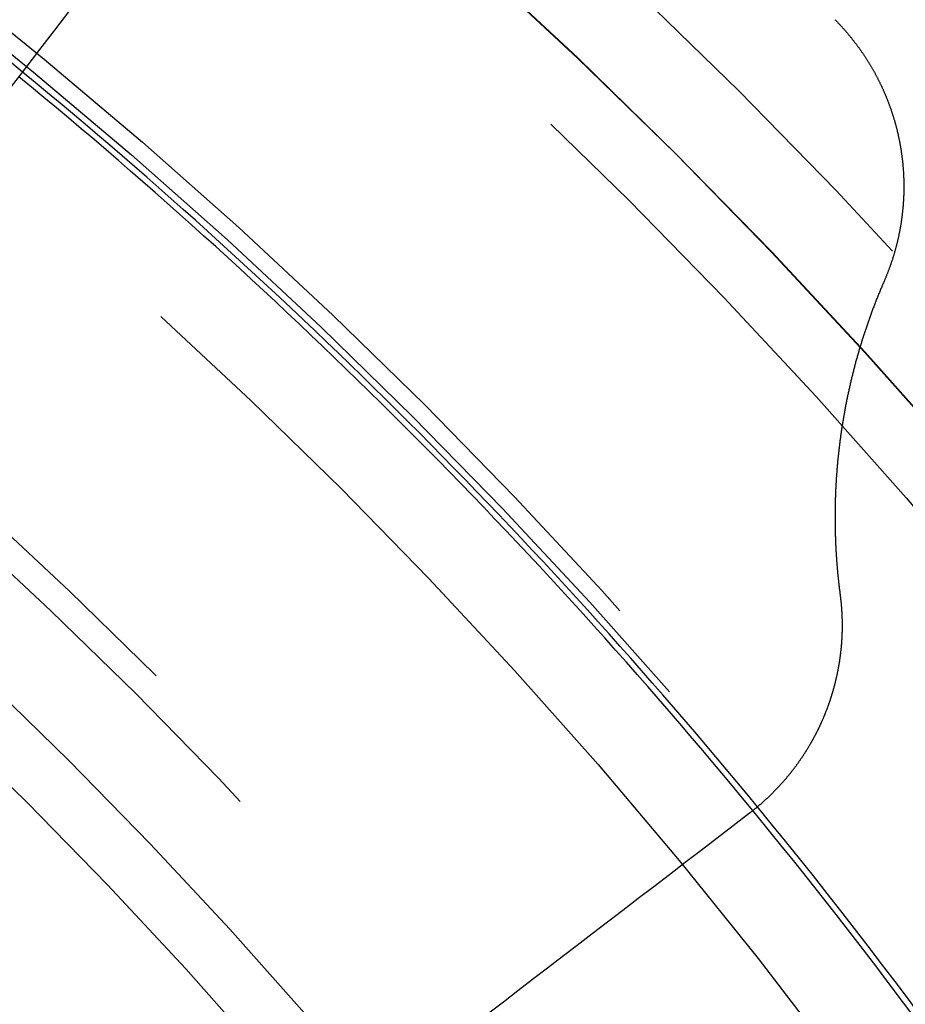
# Model space of a CAD drawing. Extents: x -250 to 250, y -250 to 720.
# Drawn here: x 29 to 36, y 27 to 35 of the extents above; entities that cross this region are included whole.
import ezdxf

# ---------------------------------------------------------------- set-up
doc = ezdxf.new("R2010")
doc.units = 0
doc.header["$LTSCALE"] = 20
doc.linetypes.add('STRICHPUNKT', pattern=[1, 0.5, -0.25, 0, -0.25])
doc.layers.get('0').update_dxf_attribs({"linetype": 'CONTINUOUS'})
doc.layers.get('DEFPOINTS').update_dxf_attribs({"linetype": 'CONTINUOUS'})

# ---------------------------------------------------------------- blocks, each defined once
blk = doc.blocks.new('A$C00FA6491')
at = {"color": 3}
for points in [[(28.4977, 34.6749, 0), (28.6212, 34.8359, 0), (28.7458, 34.9983, 0), (28.8716, 35.1621, 0), (28.9984, 35.3274, 0), (29.1264, 35.4943, 0), (29.2556, 35.6626, 0), (29.3859, 35.8325, 0), (29.5175, 36.0039, 0), (29.6502, 36.1769, 0), (29.7842, 36.3515, 0), (29.9194, 36.5278, 0), (30.0559, 36.7056, 0), (30.1937, 36.8852, 0), (30.3328, 37.0664, 0)], [(35.4607, 35.2496, 0), (35.4643, 35.246, 0), (35.4679, 35.2423, 0), (35.4715, 35.2387, 0), (35.4751, 35.235, 0), (35.4787, 35.2313, 0), (35.4823, 35.2276, 0), (35.4859, 35.2239, 0), (35.4895, 35.2201, 0), (35.493, 35.2164, 0), (35.4966, 35.2126, 0), (35.5001, 35.2088, 0), (35.5037, 35.2051, 0), (35.5072, 35.2013, 0), (35.5107, 35.1975, 0), (35.5142, 35.1936, 0), (35.5178, 35.1898, 0), (35.5213, 35.186, 0), (35.5248, 35.1821, 0), (35.5283, 35.1782, 0), (35.5317, 35.1744, 0), (35.5352, 35.1705, 0), (35.5387, 35.1666, 0), (35.5421, 35.1627, 0), (35.5456, 35.1587, 0), (35.549, 35.1548, 0), (35.5525, 35.1508, 0), (35.5559, 35.1469, 0), (35.5593, 35.1429, 0), (35.5627, 35.1389, 0), (35.5661, 35.1349, 0), (35.5695, 35.1309, 0), (35.5729, 35.1269, 0), (35.5763, 35.1229, 0), (35.5797, 35.1188, 0), (35.583, 35.1148, 0), (35.5864, 35.1107, 0), (35.5897, 35.1066, 0), (35.5931, 35.1026, 0), (35.5964, 35.0985, 0), (35.5997, 35.0944, 0), (35.603, 35.0902, 0), (35.6063, 35.0861, 0), (35.6096, 35.082, 0), (35.6129, 35.0778, 0), (35.6162, 35.0736, 0), (35.6194, 35.0695, 0), (35.6227, 35.0653, 0), (35.6259, 35.0611, 0), (35.6292, 35.0569, 0), (35.6324, 35.0527, 0), (35.6356, 35.0484, 0), (35.6388, 35.0442, 0), (35.642, 35.04, 0), (35.6452, 35.0357, 0), (35.6484, 35.0314, 0), (35.6516, 35.0271, 0), (35.6547, 35.0229, 0), (35.6579, 35.0185, 0), (35.661, 35.0142, 0), (35.6642, 35.0099, 0), (35.6673, 35.0056, 0), (35.6704, 35.0012, 0), (35.6735, 34.9969, 0), (35.6766, 34.9925, 0), (35.6796, 34.9881, 0), (35.6827, 34.9838, 0), (35.6858, 34.9794, 0), (35.6888, 34.975, 0), (35.6919, 34.9706, 0), (35.6949, 34.9661, 0), (35.6979, 34.9617, 0), (35.7009, 34.9573, 0), (35.7039, 34.9528, 0), (35.7069, 34.9483, 0), (35.7098, 34.9439, 0), (35.7128, 34.9394, 0), (35.7157, 34.9349, 0), (35.7187, 34.9304, 0), (35.7216, 34.9259, 0), (35.7245, 34.9214, 0), (35.7274, 34.9168, 0), (35.7303, 34.9123, 0), (35.7332, 34.9077, 0), (35.7361, 34.9032, 0), (35.7389, 34.8986, 0), (35.7418, 34.894, 0), (35.7446, 34.8895, 0), (35.7474, 34.8849, 0), (35.7502, 34.8803, 0), (35.753, 34.8756, 0), (35.7558, 34.871, 0), (35.7586, 34.8664, 0), (35.7614, 34.8618, 0), (35.7641, 34.8571, 0), (35.7669, 34.8525, 0), (35.7696, 34.8478, 0), (35.7723, 34.8431, 0), (35.775, 34.8384, 0), (35.7777, 34.8338, 0), (35.7804, 34.8291, 0), (35.7831, 34.8243, 0), (35.7857, 34.8196, 0), (35.7884, 34.8149, 0), (35.791, 34.8102, 0), (35.7936, 34.8054, 0), (35.7962, 34.8007, 0), (35.7988, 34.7959, 0), (35.8014, 34.7912, 0), (35.804, 34.7864, 0), (35.8065, 34.7816, 0), (35.8091, 34.7768, 0), (35.8116, 34.772, 0), (35.8141, 34.7672, 0), (35.8166, 34.7624, 0), (35.8191, 34.7576, 0), (35.8216, 34.7528, 0), (35.8241, 34.748, 0), (35.8266, 34.7431, 0), (35.829, 34.7383, 0), (35.8314, 34.7334, 0), (35.8339, 34.7286, 0), (35.8363, 34.7237, 0), (35.8387, 34.7188, 0), (35.841, 34.7139, 0), (35.8434, 34.7091, 0), (35.8458, 34.7042, 0), (35.8481, 34.6993, 0), (35.8504, 34.6944, 0), (35.8528, 34.6894, 0), (35.8551, 34.6845, 0), (35.8573, 34.6796, 0), (35.8596, 34.6747, 0), (35.8619, 34.6697, 0), (35.8641, 34.6648, 0), (35.8664, 34.6598, 0), (35.8686, 34.6548, 0), (35.8708, 34.6499, 0), (35.873, 34.6449, 0), (35.8752, 34.6399, 0), (35.8774, 34.6349, 0), (35.8795, 34.63, 0), (35.8817, 34.625, 0), (35.8838, 34.62, 0), (35.8859, 34.6149, 0), (35.888, 34.6099, 0), (35.8901, 34.6049, 0), (35.8922, 34.5999, 0), (35.8942, 34.5949, 0), (35.8963, 34.5898, 0), (35.8983, 34.5848, 0), (35.9003, 34.5797, 0), (35.9023, 34.5747, 0), (35.9043, 34.5696, 0), (35.9063, 34.5645, 0), (35.9083, 34.5595, 0), (35.9102, 34.5544, 0), (35.9121, 34.5493, 0), (35.9141, 34.5442, 0), (35.916, 34.5391, 0), (35.9179, 34.534, 0), (35.9198, 34.5289, 0), (35.9216, 34.5238, 0), (35.9235, 34.5187, 0), (35.9253, 34.5136, 0), (35.9271, 34.5085, 0), (35.9289, 34.5034, 0), (35.9307, 34.4982, 0), (35.9325, 34.4931, 0), (35.9343, 34.488, 0), (35.936, 34.4828, 0), (35.9378, 34.4777, 0), (35.9395, 34.4725, 0), (35.9412, 34.4674, 0), (35.9429, 34.4622, 0), (35.9446, 34.457, 0), (35.9463, 34.4519, 0), (35.9479, 34.4467, 0), (35.9496, 34.4415, 0), (35.9512, 34.4363, 0), (35.9528, 34.4311, 0), (35.9544, 34.426, 0), (35.956, 34.4208, 0), (35.9575, 34.4156, 0), (35.9591, 34.4104, 0), (35.9606, 34.4052, 0), (35.9622, 34.4, 0), (35.9637, 34.3948, 0), (35.9652, 34.3895, 0), (35.9667, 34.3843, 0), (35.9681, 34.3791, 0), (35.9696, 34.3739, 0), (35.971, 34.3687, 0), (35.9725, 34.3634, 0), (35.9739, 34.3582, 0), (35.9753, 34.353, 0), (35.9766, 34.3477, 0), (35.978, 34.3425, 0), (35.9794, 34.3373, 0), (35.9807, 34.332, 0), (35.982, 34.3268, 0), (35.9833, 34.3215, 0), (35.9846, 34.3163, 0), (35.9859, 34.311, 0), (35.9872, 34.3058, 0), (35.9884, 34.3005, 0), (35.9897, 34.2953, 0), (35.9909, 34.29, 0), (35.9921, 34.2847, 0), (35.9933, 34.2795, 0), (35.9945, 34.2742, 0), (35.9957, 34.2689, 0), (35.9968, 34.2637, 0), (35.998, 34.2584, 0), (35.9991, 34.2531, 0), (36.0002, 34.2478, 0), (36.0013, 34.2426, 0), (36.0024, 34.2373, 0), (36.0034, 34.232, 0), (36.0045, 34.2267, 0), (36.0055, 34.2215, 0), (36.0065, 34.2162, 0), (36.0075, 34.2109, 0), (36.0085, 34.2056, 0), (36.0095, 34.2003, 0), (36.0105, 34.195, 0), (36.0114, 34.1898, 0), (36.0123, 34.1845, 0), (36.0133, 34.1792, 0), (36.0142, 34.1739, 0), (36.015, 34.1686, 0), (36.0159, 34.1633, 0), (36.0168, 34.158, 0), (36.0176, 34.1528, 0), (36.0185, 34.1475, 0), (36.0193, 34.1422, 0), (36.0201, 34.1369, 0), (36.0209, 34.1316, 0), (36.0216, 34.1263, 0), (36.0224, 34.121, 0), (36.0231, 34.1157, 0), (36.0239, 34.1105, 0), (36.0246, 34.1052, 0), (36.0253, 34.0999, 0), (36.026, 34.0946, 0), (36.0266, 34.0893, 0), (36.0273, 34.084, 0), (36.0279, 34.0788, 0), (36.0285, 34.0735, 0), (36.0292, 34.0682, 0), (36.0298, 34.0629, 0), (36.0303, 34.0576, 0), (36.0309, 34.0524, 0), (36.0315, 34.0471, 0), (36.032, 34.0418, 0), (36.0325, 34.0365, 0), (36.0331, 34.0313, 0), (36.0336, 34.026, 0), (36.034, 34.0207, 0), (36.0345, 34.0155, 0), (36.035, 34.0102, 0), (36.0354, 34.0049, 0), (36.0358, 33.9997, 0), (36.0363, 33.9944, 0), (36.0367, 33.9891, 0), (36.037, 33.9839, 0), (36.0374, 33.9786, 0), (36.0378, 33.9734, 0), (36.0381, 33.9681, 0), (36.0385, 33.9629, 0), (36.0388, 33.9577, 0), (36.0391, 33.9524, 0), (36.0394, 33.9472, 0), (36.0396, 33.9419, 0), (36.0399, 33.9367, 0), (36.0401, 33.9315, 0), (36.0404, 33.9262, 0), (36.0406, 33.921, 0), (36.0408, 33.9158, 0), (36.041, 33.9106, 0), (36.0412, 33.9054, 0), (36.0413, 33.9002, 0), (36.0415, 33.895, 0), (36.0416, 33.8897, 0), (36.0418, 33.8845, 0), (36.0419, 33.8793, 0), (36.042, 33.8742, 0), (36.0421, 33.869, 0), (36.0421, 33.8638, 0), (36.0422, 33.8586, 0), (36.0422, 33.8534, 0), (36.0423, 33.8482, 0), (36.0423, 33.8431, 0), (36.0423, 33.8379, 0), (36.0423, 33.8327, 0), (36.0422, 33.8276, 0), (36.0422, 33.8224, 0), (36.0422, 33.8173, 0), (36.0421, 33.8121, 0), (36.042, 33.807, 0), (36.0419, 33.8019, 0), (36.0418, 33.7967, 0), (36.0417, 33.7916, 0), (36.0416, 33.7865, 0), (36.0414, 33.7814, 0), (36.0413, 33.7762, 0), (36.0411, 33.7711, 0), (36.0409, 33.7659, 0), (36.0407, 33.7608, 0), (36.0405, 33.7556, 0), (36.0403, 33.7505, 0), (36.0401, 33.7453, 0), (36.0398, 33.7402, 0), (36.0395, 33.735, 0), (36.0393, 33.7298, 0), (36.039, 33.7247, 0), (36.0387, 33.7195, 0), (36.0383, 33.7143, 0), (36.038, 33.7092, 0), (36.0377, 33.704, 0), (36.0373, 33.6988, 0), (36.0369, 33.6936, 0), (36.0365, 33.6884, 0), (36.0361, 33.6832, 0), (36.0357, 33.678, 0), (36.0353, 33.6728, 0), (36.0348, 33.6676, 0), (36.0344, 33.6624, 0), (36.0339, 33.6572, 0), (36.0334, 33.652, 0), (36.0329, 33.6468, 0), (36.0324, 33.6416, 0), (36.0319, 33.6364, 0), (36.0314, 33.6311, 0), (36.0308, 33.6259, 0), (36.0302, 33.6207, 0), (36.0296, 33.6155, 0), (36.0291, 33.6103, 0), (36.0284, 33.605, 0), (36.0278, 33.5998, 0), (36.0272, 33.5946, 0), (36.0265, 33.5894, 0), (36.0259, 33.5841, 0), (36.0252, 33.5789, 0), (36.0245, 33.5737, 0), (36.0238, 33.5684, 0), (36.0231, 33.5632, 0), (36.0223, 33.558, 0), (36.0216, 33.5527, 0), (36.0208, 33.5475, 0), (36.02, 33.5422, 0), (36.0192, 33.537, 0), (36.0184, 33.5318, 0), (36.0176, 33.5265, 0), (36.0168, 33.5213, 0), (36.0159, 33.516, 0), (36.015, 33.5108, 0), (36.0142, 33.5056, 0), (36.0133, 33.5003, 0), (36.0124, 33.4951, 0), (36.0114, 33.4898, 0), (36.0105, 33.4846, 0), (36.0096, 33.4794, 0), (36.0086, 33.4741, 0), (36.0076, 33.4689, 0), (36.0066, 33.4636, 0), (36.0056, 33.4584, 0), (36.0046, 33.4532, 0), (36.0035, 33.4479, 0), (36.0025, 33.4427, 0), (36.0014, 33.4374, 0), (36.0003, 33.4322, 0), (35.9992, 33.427, 0), (35.9981, 33.4217, 0), (35.997, 33.4165, 0), (35.9959, 33.4113, 0), (35.9947, 33.406, 0), (35.9935, 33.4008, 0), (35.9924, 33.3956, 0), (35.9912, 33.3904, 0), (35.99, 33.3851, 0), (35.9887, 33.3799, 0), (35.9875, 33.3747, 0), (35.9862, 33.3695, 0), (35.985, 33.3642, 0), (35.9837, 33.359, 0), (35.9824, 33.3538, 0), (35.9811, 33.3486, 0), (35.9797, 33.3434, 0), (35.9784, 33.3382, 0), (35.977, 33.333, 0), (35.9757, 33.3278, 0), (35.9743, 33.3226, 0), (35.9729, 33.3173, 0), (35.9715, 33.3122, 0), (35.97, 33.307, 0), (35.9686, 33.3018, 0), (35.9671, 33.2966, 0), (35.9657, 33.2914, 0), (35.9642, 33.2862, 0), (35.9627, 33.281, 0), (35.9611, 33.2758, 0), (35.9596, 33.2707, 0), (35.9581, 33.2655, 0), (35.9565, 33.2603, 0), (35.9549, 33.2551, 0), (35.9534, 33.25, 0), (35.9518, 33.2448, 0), (35.9501, 33.2396, 0), (35.9485, 33.2345, 0), (35.9469, 33.2293, 0), (35.9452, 33.2242, 0), (35.9435, 33.219, 0), (35.9418, 33.2139, 0), (35.9401, 33.2088, 0), (35.9384, 33.2036, 0), (35.9367, 33.1985, 0), (35.935, 33.1934, 0), (35.9332, 33.1883, 0), (35.9314, 33.1831, 0), (35.9297, 33.178, 0), (35.9279, 33.1729, 0), (35.926, 33.1678, 0), (35.9242, 33.1627, 0), (35.9224, 33.1576, 0), (35.9205, 33.1525, 0), (35.9187, 33.1474, 0), (35.9168, 33.1423, 0), (35.9149, 33.1373, 0), (35.913, 33.1322, 0), (35.911, 33.1271, 0), (35.9091, 33.122, 0), (35.9071, 33.117, 0), (35.9052, 33.1119, 0), (35.9032, 33.1069, 0), (35.9012, 33.1018, 0), (35.8992, 33.0968, 0), (35.8972, 33.0918, 0), (35.8951, 33.0867, 0), (35.8931, 33.0817, 0), (35.891, 33.0767, 0), (35.889, 33.0717, 0), (35.8869, 33.0667, 0), (35.8848, 33.0617, 0), (35.8826, 33.0567, 0), (35.8805, 33.0517, 0), (35.8784, 33.0467, 0), (35.8762, 33.0417, 0)], [(35.8762, 33.0417, 0), (35.8727, 33.0337, 0), (35.8693, 33.0257, 0), (35.8659, 33.0178, 0), (35.8624, 33.0098, 0), (35.859, 33.0018, 0), (35.8556, 32.9937, 0), (35.8523, 32.9857, 0), (35.8489, 32.9777, 0), (35.8455, 32.9697, 0), (35.8422, 32.9617, 0), (35.8389, 32.9536, 0), (35.8356, 32.9456, 0), (35.8323, 32.9375, 0), (35.829, 32.9295, 0), (35.8257, 32.9214, 0), (35.8225, 32.9134, 0), (35.8193, 32.9053, 0), (35.816, 32.8972, 0), (35.8128, 32.8892, 0), (35.8096, 32.8811, 0), (35.8065, 32.873, 0), (35.8033, 32.8649, 0), (35.8001, 32.8568, 0), (35.797, 32.8487, 0), (35.7939, 32.8406, 0), (35.7908, 32.8325, 0), (35.7877, 32.8244, 0), (35.7846, 32.8163, 0), (35.7815, 32.8081, 0), (35.7785, 32.8, 0), (35.7755, 32.7919, 0), (35.7724, 32.7838, 0), (35.7694, 32.7756, 0), (35.7664, 32.7675, 0), (35.7635, 32.7593, 0), (35.7605, 32.7512, 0), (35.7575, 32.743, 0), (35.7546, 32.7349, 0), (35.7517, 32.7267, 0), (35.7488, 32.7185, 0), (35.7459, 32.7104, 0), (35.743, 32.7022, 0), (35.7402, 32.694, 0), (35.7373, 32.6858, 0), (35.7345, 32.6777, 0), (35.7317, 32.6695, 0), (35.7289, 32.6613, 0), (35.7261, 32.6531, 0), (35.7233, 32.6449, 0), (35.7205, 32.6367, 0), (35.7178, 32.6285, 0), (35.7151, 32.6203, 0), (35.7124, 32.6121, 0), (35.7097, 32.6038, 0), (35.707, 32.5956, 0), (35.7043, 32.5874, 0), (35.7016, 32.5792, 0), (35.699, 32.571, 0), (35.6964, 32.5627, 0), (35.6938, 32.5545, 0), (35.6912, 32.5463, 0), (35.6886, 32.538, 0), (35.686, 32.5298, 0), (35.6835, 32.5215, 0), (35.6809, 32.5133, 0), (35.6784, 32.505, 0), (35.6759, 32.4968, 0), (35.6734, 32.4885, 0), (35.6709, 32.4803, 0), (35.6684, 32.472, 0), (35.666, 32.4638, 0), (35.6636, 32.4555, 0), (35.6611, 32.4472, 0), (35.6587, 32.439, 0), (35.6563, 32.4307, 0), (35.654, 32.4224, 0), (35.6516, 32.4142, 0), (35.6493, 32.4059, 0), (35.6469, 32.3976, 0), (35.6446, 32.3893, 0), (35.6423, 32.381, 0), (35.64, 32.3728, 0), (35.6378, 32.3645, 0), (35.6355, 32.3562, 0), (35.6333, 32.3479, 0), (35.631, 32.3396, 0), (35.6288, 32.3313, 0), (35.6266, 32.323, 0), (35.6245, 32.3147, 0), (35.6223, 32.3064, 0), (35.6201, 32.2981, 0), (35.618, 32.2899, 0), (35.6159, 32.2816, 0), (35.6138, 32.2733, 0), (35.6117, 32.265, 0), (35.6096, 32.2566, 0), (35.6075, 32.2483, 0), (35.6055, 32.24, 0), (35.6035, 32.2317, 0), (35.6014, 32.2234, 0), (35.5994, 32.2151, 0), (35.5975, 32.2068, 0), (35.5955, 32.1985, 0), (35.5935, 32.1902, 0), (35.5916, 32.1819, 0), (35.5897, 32.1736, 0), (35.5878, 32.1653, 0), (35.5859, 32.157, 0), (35.584, 32.1487, 0), (35.5821, 32.1403, 0), (35.5802, 32.132, 0), (35.5784, 32.1237, 0), (35.5766, 32.1154, 0), (35.5748, 32.1071, 0), (35.573, 32.0988, 0), (35.5712, 32.0905, 0), (35.5694, 32.0822, 0), (35.5677, 32.0739, 0), (35.566, 32.0655, 0), (35.5642, 32.0572, 0), (35.5625, 32.0489, 0), (35.5608, 32.0406, 0), (35.5592, 32.0323, 0), (35.5575, 32.024, 0), (35.5559, 32.0157, 0), (35.5542, 32.0074, 0), (35.5526, 31.9991, 0), (35.551, 31.9908, 0), (35.5494, 31.9825, 0), (35.5478, 31.9742, 0), (35.5463, 31.9659, 0), (35.5447, 31.9576, 0), (35.5432, 31.9492, 0), (35.5417, 31.9409, 0), (35.5402, 31.9326, 0), (35.5387, 31.9243, 0), (35.5372, 31.9161, 0), (35.5358, 31.9078, 0), (35.5343, 31.8995, 0), (35.5329, 31.8912, 0), (35.5315, 31.8829, 0), (35.5301, 31.8746, 0), (35.5287, 31.8663, 0), (35.5273, 31.858, 0), (35.526, 31.8497, 0), (35.5246, 31.8414, 0), (35.5233, 31.8331, 0), (35.522, 31.8249, 0), (35.5207, 31.8166, 0), (35.5194, 31.8083, 0), (35.5181, 31.8, 0), (35.5169, 31.7918, 0), (35.5157, 31.7835, 0), (35.5144, 31.7752, 0), (35.5132, 31.767, 0), (35.512, 31.7587, 0), (35.5108, 31.7504, 0), (35.5097, 31.7422, 0), (35.5085, 31.7339, 0), (35.5074, 31.7257, 0), (35.5062, 31.7174, 0), (35.5051, 31.7092, 0), (35.504, 31.7009, 0), (35.503, 31.6927, 0), (35.5019, 31.6844, 0), (35.5008, 31.6762, 0), (35.4998, 31.6679, 0), (35.4988, 31.6597, 0), (35.4978, 31.6515, 0), (35.4968, 31.6432, 0), (35.4958, 31.635, 0), (35.4948, 31.6268, 0), (35.4938, 31.6186, 0), (35.4929, 31.6104, 0), (35.492, 31.6022, 0), (35.4911, 31.5939, 0), (35.4902, 31.5857, 0), (35.4893, 31.5775, 0), (35.4884, 31.5693, 0), (35.4876, 31.5611, 0), (35.4867, 31.5529, 0), (35.4859, 31.5448, 0), (35.4851, 31.5366, 0), (35.4843, 31.5284, 0), (35.4835, 31.5202, 0), (35.4827, 31.512, 0), (35.482, 31.5039, 0), (35.4812, 31.4957, 0), (35.4805, 31.4876, 0), (35.4798, 31.4794, 0), (35.4791, 31.4712, 0), (35.4784, 31.4631, 0), (35.4777, 31.4549, 0), (35.477, 31.4468, 0), (35.4764, 31.4387, 0), (35.4758, 31.4305, 0), (35.4751, 31.4223, 0), (35.4745, 31.4142, 0), (35.4739, 31.406, 0), (35.4734, 31.3978, 0), (35.4728, 31.3896, 0), (35.4722, 31.3814, 0), (35.4717, 31.3732, 0), (35.4712, 31.365, 0), (35.4707, 31.3568, 0), (35.4701, 31.3486, 0), (35.4697, 31.3404, 0), (35.4692, 31.3322, 0), (35.4687, 31.3239, 0), (35.4683, 31.3157, 0), (35.4678, 31.3074, 0), (35.4674, 31.2992, 0), (35.467, 31.2909, 0), (35.4666, 31.2827, 0), (35.4662, 31.2744, 0), (35.4659, 31.2661, 0), (35.4655, 31.2578, 0), (35.4652, 31.2495, 0), (35.4648, 31.2412, 0), (35.4645, 31.233, 0), (35.4642, 31.2247, 0), (35.4639, 31.2163, 0), (35.4637, 31.208, 0), (35.4634, 31.1997, 0), (35.4632, 31.1914, 0), (35.4629, 31.1831, 0), (35.4627, 31.1747, 0), (35.4625, 31.1664, 0), (35.4623, 31.1581, 0), (35.4621, 31.1497, 0), (35.462, 31.1414, 0), (35.4618, 31.133, 0), (35.4617, 31.1246, 0), (35.4616, 31.1163, 0), (35.4615, 31.1079, 0), (35.4614, 31.0995, 0), (35.4613, 31.0912, 0), (35.4612, 31.0828, 0), (35.4612, 31.0744, 0), (35.4611, 31.066, 0), (35.4611, 31.0576, 0), (35.4611, 31.0492, 0), (35.4611, 31.0408, 0), (35.4611, 31.0324, 0), (35.4612, 31.024, 0), (35.4612, 31.0156, 0), (35.4613, 31.0071, 0), (35.4613, 30.9987, 0), (35.4614, 30.9903, 0), (35.4615, 30.9819, 0), (35.4616, 30.9734, 0), (35.4618, 30.965, 0), (35.4619, 30.9566, 0), (35.4621, 30.9481, 0), (35.4622, 30.9397, 0), (35.4624, 30.9312, 0), (35.4626, 30.9228, 0), (35.4628, 30.9143, 0), (35.4631, 30.9058, 0), (35.4633, 30.8974, 0), (35.4636, 30.8889, 0), (35.4639, 30.8804, 0), (35.4641, 30.872, 0), (35.4644, 30.8635, 0), (35.4648, 30.855, 0), (35.4651, 30.8465, 0), (35.4654, 30.838, 0), (35.4658, 30.8295, 0), (35.4662, 30.821, 0), (35.4666, 30.8126, 0), (35.467, 30.8041, 0), (35.4674, 30.7956, 0), (35.4678, 30.7871, 0), (35.4683, 30.7786, 0), (35.4687, 30.77, 0), (35.4692, 30.7615, 0), (35.4697, 30.753, 0), (35.4702, 30.7445, 0), (35.4707, 30.736, 0), (35.4713, 30.7275, 0), (35.4718, 30.719, 0), (35.4724, 30.7104, 0), (35.473, 30.7019, 0), (35.4735, 30.6934, 0), (35.4742, 30.6849, 0), (35.4748, 30.6763, 0), (35.4754, 30.6678, 0), (35.4761, 30.6593, 0), (35.4767, 30.6507, 0), (35.4774, 30.6422, 0), (35.4781, 30.6337, 0), (35.4788, 30.6251, 0), (35.4796, 30.6166, 0), (35.4803, 30.608, 0), (35.4811, 30.5995, 0), (35.4818, 30.591, 0), (35.4826, 30.5824, 0), (35.4834, 30.5739, 0), (35.4843, 30.5653, 0), (35.4851, 30.5568, 0), (35.4859, 30.5482, 0), (35.4868, 30.5397, 0), (35.4877, 30.5311, 0), (35.4886, 30.5226, 0), (35.4895, 30.514, 0), (35.4904, 30.5055, 0), (35.4914, 30.4969, 0), (35.4923, 30.4883, 0), (35.4933, 30.4798, 0), (35.4943, 30.4712, 0), (35.4953, 30.4627, 0), (35.4963, 30.4541, 0), (35.4973, 30.4456, 0), (35.4983, 30.437, 0), (35.4994, 30.4284, 0), (35.5005, 30.4199, 0), (35.5016, 30.4113, 0), (35.5027, 30.4028, 0), (35.5038, 30.3942, 0)], [(35.5038, 30.3942, 0), (35.5043, 30.3901, 0), (35.5049, 30.386, 0), (35.5054, 30.3819, 0), (35.5059, 30.3778, 0), (35.5064, 30.3737, 0), (35.5069, 30.3695, 0), (35.5074, 30.3654, 0), (35.5078, 30.3613, 0), (35.5083, 30.3572, 0), (35.5088, 30.3531, 0), (35.5092, 30.349, 0), (35.5097, 30.3449, 0), (35.5101, 30.3408, 0), (35.5105, 30.3367, 0), (35.5109, 30.3326, 0), (35.5113, 30.3285, 0), (35.5117, 30.3244, 0), (35.5121, 30.3203, 0), (35.5125, 30.3162, 0), (35.5129, 30.3121, 0), (35.5132, 30.3079, 0), (35.5136, 30.3038, 0), (35.5139, 30.2997, 0), (35.5143, 30.2956, 0), (35.5146, 30.2915, 0), (35.5149, 30.2874, 0), (35.5152, 30.2833, 0), (35.5155, 30.2792, 0), (35.5158, 30.2752, 0), (35.5161, 30.2711, 0), (35.5164, 30.267, 0), (35.5167, 30.2629, 0), (35.5169, 30.2588, 0), (35.5172, 30.2547, 0), (35.5174, 30.2506, 0), (35.5177, 30.2465, 0), (35.5179, 30.2424, 0), (35.5181, 30.2383, 0), (35.5183, 30.2342, 0), (35.5185, 30.2302, 0), (35.5187, 30.2261, 0), (35.5189, 30.222, 0), (35.5191, 30.2179, 0), (35.5192, 30.2138, 0), (35.5194, 30.2098, 0), (35.5196, 30.2057, 0), (35.5197, 30.2016, 0), (35.5198, 30.1975, 0), (35.52, 30.1935, 0), (35.5201, 30.1894, 0), (35.5202, 30.1853, 0), (35.5203, 30.1813, 0), (35.5204, 30.1772, 0), (35.5205, 30.1731, 0), (35.5205, 30.1691, 0), (35.5206, 30.165, 0), (35.5207, 30.1609, 0), (35.5207, 30.1569, 0), (35.5208, 30.1528, 0), (35.5208, 30.1488, 0), (35.5208, 30.1447, 0), (35.5209, 30.1407, 0), (35.5209, 30.1366, 0), (35.5209, 30.1326, 0), (35.5209, 30.1285, 0), (35.5209, 30.1245, 0), (35.5208, 30.1205, 0), (35.5208, 30.1164, 0), (35.5208, 30.1124, 0), (35.5207, 30.1084, 0), (35.5207, 30.1043, 0), (35.5206, 30.1003, 0), (35.5205, 30.0963, 0), (35.5205, 30.0923, 0), (35.5204, 30.0882, 0), (35.5203, 30.0842, 0), (35.5202, 30.0802, 0), (35.5201, 30.0762, 0), (35.52, 30.0722, 0), (35.5198, 30.0682, 0), (35.5197, 30.0642, 0), (35.5196, 30.0602, 0), (35.5194, 30.0562, 0), (35.5193, 30.0522, 0), (35.5191, 30.0482, 0), (35.5189, 30.0442, 0), (35.5187, 30.0402, 0), (35.5185, 30.0362, 0), (35.5184, 30.0322, 0), (35.5181, 30.0282, 0), (35.5179, 30.0243, 0), (35.5177, 30.0203, 0), (35.5175, 30.0163, 0), (35.5173, 30.0123, 0), (35.517, 30.0084, 0), (35.5168, 30.0044, 0), (35.5165, 30.0005, 0), (35.5162, 29.9965, 0), (35.516, 29.9926, 0), (35.5157, 29.9886, 0), (35.5154, 29.9847, 0), (35.5151, 29.9807, 0), (35.5148, 29.9768, 0), (35.5145, 29.9728, 0), (35.5141, 29.9689, 0), (35.5138, 29.9649, 0), (35.5135, 29.961, 0), (35.5131, 29.957, 0), (35.5128, 29.9531, 0), (35.5124, 29.9491, 0), (35.512, 29.9451, 0), (35.5117, 29.9412, 0), (35.5113, 29.9372, 0), (35.5109, 29.9332, 0), (35.5105, 29.9293, 0), (35.5101, 29.9253, 0), (35.5096, 29.9213, 0), (35.5092, 29.9174, 0), (35.5088, 29.9134, 0), (35.5083, 29.9094, 0), (35.5079, 29.9054, 0), (35.5074, 29.9015, 0), (35.507, 29.8975, 0), (35.5065, 29.8935, 0), (35.506, 29.8895, 0), (35.5055, 29.8856, 0), (35.505, 29.8816, 0), (35.5045, 29.8776, 0), (35.504, 29.8736, 0), (35.5034, 29.8696, 0), (35.5029, 29.8656, 0), (35.5024, 29.8616, 0), (35.5018, 29.8576, 0), (35.5013, 29.8537, 0), (35.5007, 29.8497, 0), (35.5001, 29.8457, 0), (35.4995, 29.8417, 0), (35.4989, 29.8377, 0), (35.4983, 29.8337, 0), (35.4977, 29.8297, 0), (35.4971, 29.8257, 0), (35.4965, 29.8217, 0), (35.4958, 29.8177, 0), (35.4952, 29.8137, 0), (35.4945, 29.8097, 0), (35.4939, 29.8057, 0), (35.4932, 29.8017, 0), (35.4925, 29.7977, 0), (35.4918, 29.7937, 0), (35.4912, 29.7897, 0), (35.4905, 29.7857, 0), (35.4897, 29.7817, 0), (35.489, 29.7777, 0), (35.4883, 29.7737, 0), (35.4876, 29.7697, 0), (35.4868, 29.7657, 0), (35.4861, 29.7617, 0), (35.4853, 29.7577, 0), (35.4845, 29.7537, 0), (35.4838, 29.7496, 0), (35.483, 29.7456, 0), (35.4822, 29.7416, 0), (35.4814, 29.7376, 0), (35.4806, 29.7336, 0), (35.4797, 29.7296, 0), (35.4789, 29.7256, 0), (35.4781, 29.7216, 0), (35.4772, 29.7176, 0), (35.4764, 29.7136, 0), (35.4755, 29.7096, 0), (35.4746, 29.7056, 0), (35.4738, 29.7016, 0), (35.4729, 29.6976, 0), (35.472, 29.6936, 0), (35.4711, 29.6896, 0), (35.4702, 29.6856, 0), (35.4692, 29.6816, 0), (35.4683, 29.6776, 0), (35.4674, 29.6736, 0), (35.4664, 29.6696, 0), (35.4655, 29.6656, 0), (35.4645, 29.6616, 0), (35.4635, 29.6576, 0), (35.4625, 29.6536, 0), (35.4616, 29.6496, 0), (35.4606, 29.6456, 0), (35.4596, 29.6416, 0), (35.4585, 29.6376, 0), (35.4575, 29.6336, 0), (35.4565, 29.6296, 0), (35.4554, 29.6256, 0), (35.4544, 29.6216, 0), (35.4533, 29.6176, 0), (35.4523, 29.6137, 0), (35.4512, 29.6097, 0), (35.4501, 29.6057, 0), (35.449, 29.6017, 0), (35.4479, 29.5977, 0), (35.4468, 29.5937, 0), (35.4457, 29.5897, 0), (35.4445, 29.5858, 0), (35.4434, 29.5818, 0), (35.4423, 29.5778, 0), (35.4411, 29.5738, 0), (35.4399, 29.5699, 0), (35.4388, 29.5659, 0), (35.4376, 29.5619, 0), (35.4364, 29.5579, 0), (35.4352, 29.554, 0), (35.434, 29.55, 0), (35.4328, 29.546, 0), (35.4316, 29.5421, 0), (35.4303, 29.5381, 0), (35.4291, 29.5341, 0), (35.4278, 29.5302, 0), (35.4266, 29.5262, 0), (35.4253, 29.5223, 0), (35.424, 29.5183, 0), (35.4228, 29.5144, 0), (35.4215, 29.5104, 0), (35.4202, 29.5065, 0), (35.4189, 29.5025, 0), (35.4175, 29.4986, 0), (35.4162, 29.4946, 0), (35.4149, 29.4907, 0), (35.4135, 29.4868, 0), (35.4122, 29.4828, 0), (35.4108, 29.4789, 0), (35.4095, 29.4749, 0), (35.4081, 29.471, 0), (35.4067, 29.4671, 0), (35.4053, 29.4632, 0), (35.4039, 29.4592, 0), (35.4025, 29.4553, 0), (35.4011, 29.4514, 0), (35.3997, 29.4475, 0), (35.3982, 29.4436, 0), (35.3968, 29.4397, 0), (35.3953, 29.4357, 0), (35.3939, 29.4318, 0), (35.3924, 29.4279, 0), (35.3909, 29.424, 0), (35.3895, 29.4201, 0), (35.388, 29.4162, 0), (35.3865, 29.4123, 0), (35.3849, 29.4084, 0), (35.3834, 29.4045, 0), (35.3819, 29.4007, 0), (35.3804, 29.3968, 0), (35.3788, 29.3929, 0), (35.3773, 29.389, 0), (35.3757, 29.3851, 0), (35.3742, 29.3813, 0), (35.3726, 29.3774, 0), (35.371, 29.3735, 0), (35.3694, 29.3697, 0), (35.3678, 29.3658, 0), (35.3662, 29.3619, 0), (35.3646, 29.3581, 0), (35.363, 29.3542, 0), (35.3613, 29.3504, 0), (35.3597, 29.3465, 0), (35.358, 29.3427, 0), (35.3564, 29.3388, 0), (35.3547, 29.335, 0), (35.353, 29.3312, 0), (35.3514, 29.3273, 0), (35.3497, 29.3235, 0), (35.348, 29.3197, 0), (35.3463, 29.3159, 0), (35.3446, 29.3121, 0), (35.3428, 29.3082, 0), (35.3411, 29.3044, 0), (35.3394, 29.3006, 0), (35.3376, 29.2968, 0), (35.3359, 29.293, 0), (35.3341, 29.2892, 0), (35.3323, 29.2854, 0), (35.3306, 29.2816, 0), (35.3288, 29.2778, 0), (35.327, 29.2741, 0), (35.3252, 29.2703, 0), (35.3234, 29.2665, 0), (35.3216, 29.2627, 0), (35.3197, 29.259, 0), (35.3179, 29.2552, 0), (35.3161, 29.2514, 0), (35.3142, 29.2477, 0), (35.3124, 29.2439, 0), (35.3105, 29.2402, 0), (35.3086, 29.2364, 0), (35.3067, 29.2327, 0), (35.3048, 29.229, 0), (35.303, 29.2252, 0), (35.301, 29.2215, 0), (35.2991, 29.2178, 0), (35.2972, 29.2141, 0), (35.2953, 29.2103, 0), (35.2933, 29.2066, 0), (35.2914, 29.2029, 0), (35.2895, 29.1992, 0), (35.2875, 29.1955, 0), (35.2855, 29.1918, 0), (35.2836, 29.1881, 0), (35.2816, 29.1844, 0), (35.2796, 29.1808, 0), (35.2776, 29.1771, 0), (35.2756, 29.1734, 0), (35.2736, 29.1697, 0), (35.2715, 29.1661, 0), (35.2695, 29.1624, 0), (35.2675, 29.1587, 0), (35.2654, 29.1551, 0), (35.2634, 29.1514, 0), (35.2613, 29.1478, 0), (35.2593, 29.1442, 0), (35.2572, 29.1405, 0), (35.2551, 29.1369, 0), (35.253, 29.1333, 0), (35.2509, 29.1296, 0), (35.2488, 29.126, 0), (35.2467, 29.1224, 0), (35.2446, 29.1188, 0), (35.2424, 29.1152, 0), (35.2403, 29.1116, 0), (35.2382, 29.108, 0), (35.236, 29.1044, 0), (35.2339, 29.1008, 0), (35.2317, 29.0973, 0), (35.2295, 29.0937, 0), (35.2274, 29.0901, 0), (35.2252, 29.0865, 0), (35.223, 29.083, 0), (35.2208, 29.0794, 0), (35.2186, 29.0759, 0), (35.2164, 29.0723, 0), (35.2141, 29.0688, 0), (35.2119, 29.0653, 0), (35.2097, 29.0617, 0), (35.2074, 29.0582, 0), (35.2052, 29.0547, 0), (35.2029, 29.0512, 0), (35.2007, 29.0476, 0), (35.1984, 29.0441, 0), (35.1961, 29.0406, 0), (35.1938, 29.0371, 0), (35.1915, 29.0337, 0), (35.1892, 29.0302, 0), (35.1869, 29.0267, 0), (35.1846, 29.0232, 0), (35.1823, 29.0197, 0), (35.18, 29.0163, 0), (35.1776, 29.0128, 0), (35.1753, 29.0094, 0), (35.1729, 29.0059, 0), (35.1706, 29.0025, 0), (35.1682, 28.999, 0), (35.1659, 28.9956, 0), (35.1635, 28.9922, 0), (35.1611, 28.9888, 0), (35.1587, 28.9854, 0), (35.1563, 28.9819, 0), (35.1539, 28.9785, 0), (35.1515, 28.9751, 0), (35.1491, 28.9717, 0), (35.1467, 28.9684, 0), (35.1443, 28.965, 0), (35.1418, 28.9616, 0), (35.1394, 28.9582, 0), (35.1369, 28.9549, 0), (35.1345, 28.9515, 0), (35.132, 28.9482, 0), (35.1296, 28.9448, 0), (35.1271, 28.9415, 0), (35.1246, 28.9381, 0), (35.1221, 28.9348, 0), (35.1196, 28.9315, 0), (35.1171, 28.9282, 0), (35.1146, 28.9249, 0), (35.1121, 28.9215, 0), (35.1096, 28.9182, 0), (35.1071, 28.915, 0), (35.1046, 28.9117, 0), (35.102, 28.9084, 0), (35.0995, 28.9051, 0), (35.0969, 28.9018, 0), (35.0944, 28.8986, 0), (35.0918, 28.8953, 0), (35.0893, 28.8921, 0), (35.0867, 28.8888, 0), (35.0841, 28.8856, 0), (35.0815, 28.8824, 0), (35.0789, 28.8791, 0), (35.0763, 28.8759, 0), (35.0737, 28.8727, 0), (35.0711, 28.8695, 0), (35.0685, 28.8663, 0), (35.0659, 28.8631, 0), (35.0633, 28.8599, 0), (35.0606, 28.8567, 0), (35.058, 28.8535, 0), (35.0553, 28.8504, 0), (35.0527, 28.8472, 0), (35.05, 28.8441, 0), (35.0474, 28.8409, 0), (35.0447, 28.8378, 0), (35.042, 28.8346, 0), (35.0394, 28.8315, 0), (35.0367, 28.8284, 0), (35.034, 28.8253, 0), (35.0313, 28.8222, 0), (35.0286, 28.8191, 0), (35.0259, 28.816, 0), (35.0232, 28.8129, 0), (35.0205, 28.8098, 0), (35.0177, 28.8067, 0), (35.015, 28.8036, 0), (35.0123, 28.8006, 0), (35.0095, 28.7975, 0), (35.0068, 28.7945, 0), (35.004, 28.7914, 0), (35.0013, 28.7884, 0), (34.9985, 28.7854, 0), (34.9958, 28.7823, 0), (34.993, 28.7793, 0), (34.9902, 28.7763, 0), (34.9874, 28.7733, 0), (34.9847, 28.7703, 0), (34.9819, 28.7673, 0), (34.9791, 28.7643, 0), (34.9763, 28.7614, 0), (34.9735, 28.7584, 0), (34.9707, 28.7554, 0), (34.9678, 28.7525, 0), (34.965, 28.7495, 0), (34.9622, 28.7466, 0), (34.9594, 28.7437, 0), (34.9565, 28.7407, 0), (34.9537, 28.7378, 0), (34.9509, 28.7349, 0), (34.948, 28.732, 0), (34.9452, 28.7291, 0), (34.9423, 28.7262, 0), (34.9394, 28.7233, 0), (34.9366, 28.7204, 0), (34.9337, 28.7176, 0), (34.9308, 28.7147, 0), (34.928, 28.7119, 0), (34.9251, 28.709, 0), (34.9222, 28.7062, 0), (34.9193, 28.7033, 0), (34.9164, 28.7005, 0), (34.9135, 28.6977, 0), (34.9106, 28.6949, 0), (34.9077, 28.6921, 0), (34.9048, 28.6893, 0), (34.9019, 28.6865, 0), (34.8989, 28.6837, 0), (34.896, 28.6809, 0), (34.8931, 28.6781, 0), (34.8901, 28.6754, 0), (34.8872, 28.6726, 0), (34.8843, 28.6699, 0), (34.8813, 28.6671, 0), (34.8784, 28.6644, 0), (34.8754, 28.6617, 0), (34.8725, 28.659, 0), (34.8695, 28.6563, 0), (34.8665, 28.6536, 0), (34.8636, 28.6509, 0), (34.8606, 28.6482, 0), (34.8576, 28.6455, 0), (34.8546, 28.6428, 0), (34.8517, 28.6402, 0), (34.8487, 28.6375, 0), (34.8457, 28.6348, 0), (34.8427, 28.6322, 0), (34.8397, 28.6296, 0), (34.8367, 28.6269, 0), (34.8337, 28.6243, 0), (34.8307, 28.6217, 0), (34.8277, 28.6191, 0), (34.8247, 28.6165, 0), (34.8216, 28.6139, 0), (34.8186, 28.6113, 0), (34.8156, 28.6088, 0), (34.8126, 28.6062, 0), (34.8095, 28.6036, 0), (34.8065, 28.6011, 0), (34.8035, 28.5985, 0), (34.8004, 28.596, 0), (34.7974, 28.5935, 0), (34.7943, 28.591, 0), (34.7913, 28.5884, 0), (34.7882, 28.5859, 0), (34.7852, 28.5834, 0), (34.7821, 28.5809, 0), (34.779, 28.5784, 0), (34.776, 28.576, 0), (34.7729, 28.5735, 0), (34.7698, 28.571, 0), (34.7667, 28.5685, 0), (34.7636, 28.5661, 0), (34.7604, 28.5636, 0), (34.7573, 28.5611, 0), (34.7542, 28.5587, 0), (34.7511, 28.5562, 0), (34.7479, 28.5538, 0), (34.7448, 28.5513, 0), (34.7416, 28.5489, 0), (34.7384, 28.5464, 0)], [(34.7384, 28.5464, 0), (34.6012, 28.4411, 0), (34.465, 28.3366, 0), (34.3298, 28.2329, 0), (34.1956, 28.1299, 0), (34.0624, 28.0277, 0), (33.9302, 27.9263, 0), (33.799, 27.8256, 0), (33.6687, 27.7256, 0), (33.5394, 27.6264, 0), (33.4111, 27.5279, 0), (33.2837, 27.4302, 0), (33.1572, 27.3331, 0), (33.0316, 27.2368, 0), (32.907, 27.1411, 0), (32.7832, 27.0461, 0), (32.6603, 26.9518, 0), (32.5383, 26.8582, 0)]]:
    blk.add_polyline3d(points, dxfattribs=at)
at = {"color": 1, "linetype": 'STRICHPUNKT'}
for radius in [115, 114.36607, 57.58826, 57, 57, 55.66562, 53.5, 53.49706, 52.85462, 52.22727, 52.04196, 52.00314, 52, 52, 50.50074, 50.49374, 49, 48.25, 48.25, 48.24644, 47.69089, 45.25, 45.10784, 44.25, 42.02777, 41.8, 41, 40.5, 39.75333, 39.5, 39, 38.5, 37.15143, 36.5, 35.88758, 30.28903, 30.13755]:
    blk.add_circle((0, 0), radius, dxfattribs=at)
at = {"color": 3, "linetype": 'CONTINUOUS'}
for radius in [58, 55]:
    blk.add_circle((0, 0), radius, dxfattribs=at)
at = {"color": 1, "linetype": 'STRICHPUNKT'}
for radius, start, end in [(45.05, 50.591908, 54.408092), (45, 35.589347, 39.410653), (45.05, 35.589491, 39.410509)]:
    blk.add_arc((0, 0), radius, start, end, dxfattribs=at)
at = {"color": 3, "linetype": 'CONTINUOUS'}
for radius, start, end in [(45, 39.410653, 50.589787), (45.05, 39.410509, 50.591908)]:
    blk.add_arc((0, 0), radius, start, end, dxfattribs=at)

msp = doc.modelspace()

# ---------------------------------------------------------------- block references
at = {"layer": 'DEFPOINTS'}
msp.add_blockref('A$C00FA6491', (0, 0), dxfattribs=at)

doc.saveas('drawing.dxf')
